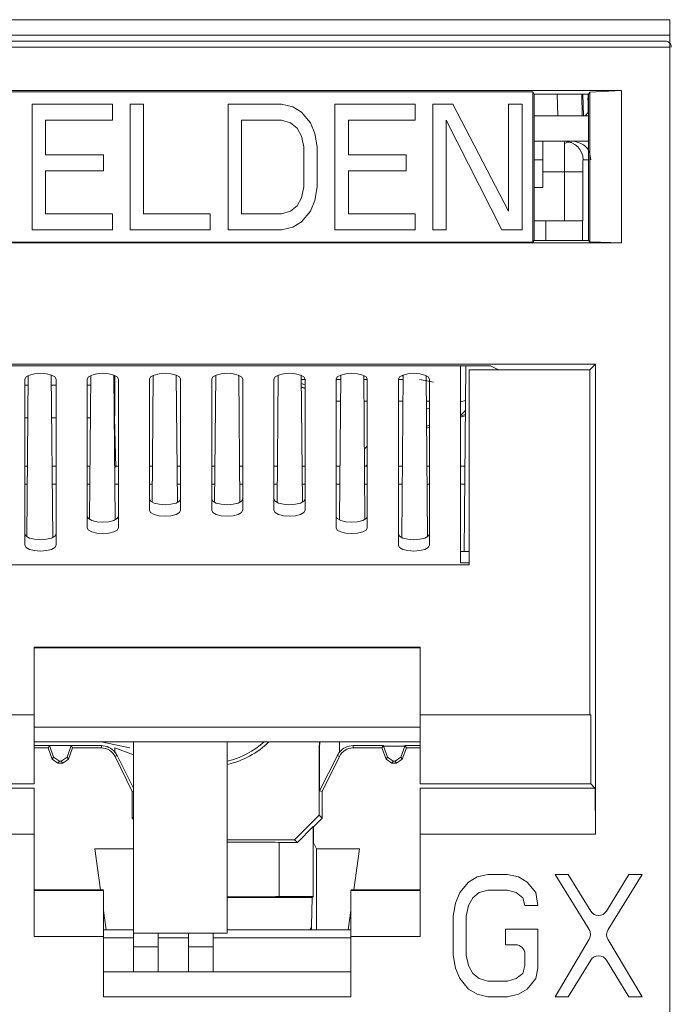
# Model space of a CAD drawing. Units: inches. Extents: x 0.3 to 10.6, y 0.2 to 8.2.
# Drawn here: x 4.2 to 4.3, y 3 to 3.2 of the extents above; entities that cross this region are included whole.
import ezdxf

# ---------------------------------------------------------------- set-up
doc = ezdxf.new("R2010")
doc.units = ezdxf.units.IN
doc.header["$MEASUREMENT"] = 0

msp = doc.modelspace()

# ---------------------------------------------------------------- linework, layer by layer
at = {"color": 7, "linetype": 'Continuous', "lineweight": 15}
for p, q in [((4.111699474176707, 3.151439731318547), (4.257860891499543, 3.151439731318547)), ((4.257860891499543, 3.151439731318547), (4.257860891499543, 2.989530282499649)), ((4.257860891499543, 3.148949837695556), (4.111699474176707, 3.148949837695554)), ((4.116374671027059, 3.147994849428788), (4.257122702523128, 3.147994849428791)), ((4.115390419058556, 3.147010597460284), (4.257860891499543, 3.147010597460287)), ((4.250101706538547, 3.140072203647672), (4.123395667011639, 3.14007220364767)), ((4.137653459107977, 3.139860471335794), (4.235843914442213, 3.139860471335792)), ((4.236081073211395, 3.139454651071348), (4.235843914442212, 3.139860471335787)), ((4.235843914442215, 3.11571999380921), (4.235843914442214, 3.139860471335787)), ((4.24500869720438, 3.139778310133399), (4.250101706538547, 3.140072203647672)), ((4.250101706538548, 3.115596258799197), (4.250101706538547, 3.140072203647672)), ((4.236081073211395, 3.139454651071348), (4.24481955291683, 3.139454651071347)), ((4.236081073211395, 3.139454651071349), (4.236081073211399, 3.115955896503896)), ((4.243973752755011, 3.136003084336922), (4.243911891476791, 3.139454651071347)), ((4.244804204162722, 3.136679739478178), (4.244755767900693, 3.139454651071347)), ((4.24481955291683, 3.139454651071347), (4.24500869720438, 3.139778310133394)), ((4.244819552916835, 3.115957152578393), (4.24481955291683, 3.139454651071347)), ((4.245008697204381, 3.139778310133394), (4.245008697204383, 3.115768008290844)), ((4.155407381772593, 3.13789196739879), (4.168287093676105, 3.137891967398789)), ((4.155407381772593, 3.11768849774622), (4.155407381772593, 3.13789196739879)), ((4.168287093676105, 3.137891967398789), (4.168287093676105, 3.135312801367618)), ((4.171149251194493, 3.137891967398789), (4.173295869845083, 3.137891967398789)), ((4.171149251194493, 3.117688497746219), (4.171149251194493, 3.137891967398789)), ((4.173295869845083, 3.137891967398789), (4.173295869845083, 3.120267664078433)), ((4.186891120616398, 3.137891967398788), (4.195477595218741, 3.137891967398788)), ((4.186891120616399, 3.117688497746218), (4.186891120616398, 3.137891967398788)), ((4.195477595218741, 3.137891967398788), (4.197266445459015, 3.13746210639359)), ((4.197266445459015, 3.13746210639359), (4.198697523194616, 3.136602384383198)), ((4.204064069821082, 3.137891967398788), (4.216943785818946, 3.137891967398788)), ((4.204064069821083, 3.117688497746217), (4.204064069821082, 3.137891967398788)), ((4.216943785818946, 3.137891967398788), (4.216943785818946, 3.135312801367616)), ((4.219805941290159, 3.137891967398788), (4.223025869266036, 3.137891967398788)), ((4.219805941290158, 3.117688497746216), (4.219805941290159, 3.137891967398788)), ((4.223025869266036, 3.137891967398788), (4.231970116373041, 3.12069752508363)), ((4.23197011637304, 3.137891967398789), (4.234116735023621, 3.137891967398789)), ((4.231970116373041, 3.12069752508363), (4.23197011637304, 3.137891967398789)), ((4.234116735023621, 3.137891967398789), (4.234116735023623, 3.117688497746219)), ((4.244759546484499, 3.136506909458528), (4.244734521412755, 3.137873879813734)), ((4.244804204162724, 3.136679739478178), (4.24481955291683, 3.136664390724072)), ((4.157554000423173, 3.135312801367619), (4.157554000423173, 3.129724607095877)), ((4.168287093676105, 3.135312801367618), (4.157554000423173, 3.135312801367619)), ((4.189037739266985, 3.135312801367617), (4.189037739266985, 3.120267664078433)), ((4.195477595218741, 3.135312801367618), (4.189037739266985, 3.135312801367617)), ((4.196908677048699, 3.134882940362421), (4.195477595218741, 3.135312801367618)), ((4.198697523194616, 3.136602384383198), (4.200128605024577, 3.134882940362421)), ((4.206210688471664, 3.135312801367617), (4.206210688471664, 3.129724607095874)), ((4.216943785818946, 3.135312801367616), (4.206210688471664, 3.135312801367617)), ((4.221952559940749, 3.135312801367617), (4.221952559940749, 3.117688497746219)), ((4.230896807047749, 3.11768849774622), (4.221952559940749, 3.135312801367617)), ((4.244819552916831, 3.136003084336922), (4.236081073211396, 3.136003084336921)), ((4.244759546484139, 3.136506909458195), (4.244264397670027, 3.136003084336922)), ((4.197981986373986, 3.134023218352036), (4.196908677048699, 3.134882940362421)), ((4.198697523194616, 3.132733634132233), (4.197981986373986, 3.134023218352036)), ((4.200128605024577, 3.134882940362421), (4.200844141845207, 3.133163496341652)), ((4.199055295699281, 3.131014190111456), (4.198697523194616, 3.132733634132233)), ((4.200844141845207, 3.133163496341652), (4.201201914349872, 3.131014190111456)), ((4.199055295699281, 3.124566274431436), (4.199055295699281, 3.131014190111456)), ((4.201201914349872, 3.131014190111456), (4.201201914349872, 3.124566274431436)), ((4.236081073211396, 3.131902034468152), (4.237437663153051, 3.131902034468152)), ((4.237437663153049, 3.131902034468132), (4.240976105408061, 3.131902034468132)), ((4.237437663153049, 3.131902034468132), (4.237437663153051, 3.126980774625613)), ((4.240976105408061, 3.131902034468132), (4.242349733073532, 3.131902034468137)), ((4.242349733073532, 3.131902034468137), (4.244819552916831, 3.131902034468137)), ((4.157554000423173, 3.129724607095877), (4.166856013893319, 3.129724607095876)), ((4.166856013893319, 3.129724607095876), (4.166856013893318, 3.127145441064715)), ((4.206210688471664, 3.129724607095874), (4.215512703988987, 3.129724607095874)), ((4.215512703988987, 3.129724607095874), (4.215512703988987, 3.127145441064712)), ((4.236081073211397, 3.128949278562621), (4.237437663153049, 3.128949278562621)), ((4.166856013893318, 3.127145441064715), (4.157554000423173, 3.127145441064715)), ((4.157554000423173, 3.127145441064715), (4.157554000423176, 3.120267664078435)), ((4.215512703988987, 3.127145441064712), (4.206210688471664, 3.127145441064712)), ((4.206210688471664, 3.127145441064712), (4.206210688471664, 3.120267664078431)), ((4.237437663153051, 3.126980774622207), (4.237437663153051, 3.124455258424923)), ((4.240938465365539, 3.126980774622207), (4.237437663153048, 3.126980774622207)), ((4.240938465365542, 3.126980774622207), (4.243890681627392, 3.12698077462425)), ((4.240938465365542, 3.119106758877581), (4.240938465365538, 3.126980774622207)), ((4.243890681628584, 3.119106758877581), (4.243890681628582, 3.126980774625613)), ((4.198697523194616, 3.122846830410657), (4.199055295699281, 3.124566274431436)), ((4.201201914349872, 3.124566274431436), (4.200844141845203, 3.12241696940546)), ((4.236081073211397, 3.124455258424922), (4.237437663153051, 3.124455258424922)), ((4.197981986373986, 3.121557247395076), (4.198697523194616, 3.122846830410657)), ((4.200844141845203, 3.12241696940546), (4.200128605024577, 3.120697525083629)), ((4.196908677048697, 3.120697525083631), (4.197981986373986, 3.121557247395076)), ((4.157554000423176, 3.120267664078435), (4.168287093676105, 3.120267664078433)), ((4.168287093676105, 3.120267664078433), (4.168287093676105, 3.117688497746219)), ((4.173295869845083, 3.120267664078433), (4.184028965145186, 3.120267664078433)), ((4.184028965145186, 3.120267664078433), (4.184028965145186, 3.117688497746218)), ((4.189037739266985, 3.120267664078433), (4.19547759521874, 3.120267664078433)), ((4.19547759521874, 3.120267664078433), (4.196908677048697, 3.120697525083631)), ((4.200128605024577, 3.120697525083629), (4.198697523194616, 3.118978080912321)), ((4.206210688471664, 3.120267664078431), (4.216943785818949, 3.120267664078431)), ((4.216943785818949, 3.120267664078431), (4.216943785818949, 3.117688497746216)), ((4.168287093676105, 3.117688497746219), (4.155407381772593, 3.11768849774622)), ((4.184028965145186, 3.117688497746218), (4.171149251194493, 3.117688497746219)), ((4.195477595218741, 3.117688497746218), (4.186891120616399, 3.117688497746218)), ((4.197266445459015, 3.118118358789043), (4.195477595218741, 3.117688497746218)), ((4.198697523194616, 3.118978080912321), (4.197266445459015, 3.118118358789043)), ((4.216943785818949, 3.117688497746216), (4.204064069821083, 3.117688497746217)), ((4.221952559940749, 3.117688497746219), (4.219805941290158, 3.117688497746216)), ((4.234116735023623, 3.117688497746219), (4.230896807047749, 3.11768849774622)), ((4.236081073211398, 3.11910675887758), (4.237929789137299, 3.11910675887758)), ((4.243835296021318, 3.115957149518664), (4.243835298210056, 3.119106758877582)), ((4.243835355139814, 3.119106758877581), (4.243890681628585, 3.119106758877582)), ((4.123395667011645, 3.115596258799199), (4.250101706538548, 3.115596258799197)), ((4.137653459107974, 3.115719993809209), (4.235843914442214, 3.115719993809208)), ((4.235843914442208, 3.11571999380921), (4.236081073211395, 3.115954640429397)), ((4.244819555976568, 3.115957149518664), (4.236081073211399, 3.115957149518663)), ((4.245008697204383, 3.115768008290848), (4.244819552916833, 3.115957152578398)), ((4.245008697204383, 3.115768008290844), (4.250101706538548, 3.115596258799197)), ((4.245907988301402, 3.0960939572786), (4.127589385248796, 3.096093957278606)), ((4.144426000500083, 3.095828343664734), (4.229071373050108, 3.09582834366473)), ((4.224248686775097, 3.095828343664731), (4.224248686775097, 3.064196688938006)), ((4.225069073501138, 3.09582834366473), (4.22480895620658, 3.066021854006057)), ((4.229071373050108, 3.09582834366473), (4.230323404697343, 3.095202375517361)), ((4.245016406540161, 3.095202375517363), (4.245907988301402, 3.0960939572786)), ((4.245907988301399, 3.020583508589056), (4.245907988301402, 3.0960939572786)), ((4.154779919609439, 3.094274138783405), (4.154553970496947, 3.068382934985088)), ((4.158708343660614, 3.068249888417212), (4.158480375781133, 3.094372419999823)), ((4.164819450591674, 3.094292576497742), (4.164617500354317, 3.071151371405642)), ((4.168723133531119, 3.07106650129869), (4.168519872642969, 3.094357892095832)), ((4.168711119746036, 3.092736880858407), (4.168711119746033, 3.094277157979128)), ((4.17485897359, 3.094310099346656), (4.174681067292254, 3.073924056838477)), ((4.178737922167267, 3.073883255623606), (4.178559375332733, 3.094342696377717)), ((4.184898489275091, 3.094326784181649), (4.184720254322233, 3.073903081527697)), ((4.188777119227961, 3.073903081527697), (4.188598884275103, 3.09432678418165)), ((4.194937998217463, 3.094342696377717), (4.194759451382929, 3.073883255623606)), ((4.19881630625794, 3.073924056838477), (4.198638399960195, 3.094310099346657)), ((4.20497750090722, 3.094357892095829), (4.204774240019071, 3.071066501298693)), ((4.208879873195879, 3.071151371405641), (4.208677922958522, 3.094292576497743)), ((4.215016997769061, 3.094372419999823), (4.21478902988958, 3.068249888417211)), ((4.218943403053249, 3.06838293498509), (4.218717453940757, 3.094274138783404)), ((4.225626639531005, 3.063888401570325), (4.225626639531003, 3.095202375517365)), ((4.225626639531003, 3.095202375517366), (4.230323404697344, 3.095202375517367)), ((4.230323404697343, 3.095202375517361), (4.245016406540161, 3.095202375517363)), ((4.245016406540162, 3.039776007273544), (4.245016406540161, 3.095202375517363)), ((4.154248686775098, 3.093696958169505), (4.154248686775096, 3.067006238388625)), ((4.159248686775099, 3.067006238388625), (4.159248686775096, 3.093696958169505)), ((4.164248686775098, 3.093696958169505), (4.164248686775098, 3.069815787839244)), ((4.169248686775097, 3.069815787839244), (4.169248686775097, 3.093696958169505)), ((4.174248686775097, 3.093696958169505), (4.174248686775098, 3.072625337289864)), ((4.179248686775098, 3.072625337289864), (4.179248686775098, 3.093696958169505)), ((4.184248686775097, 3.093696958169505), (4.184248686775098, 3.072625337289864)), ((4.189248686775097, 3.072625337289864), (4.189248686775096, 3.093696958169505)), ((4.194248686775096, 3.093696958169505), (4.194248686775099, 3.072625337289864)), ((4.199248686775097, 3.072625337289864), (4.199248686775098, 3.093696958169505)), ((4.204248686775098, 3.093696958169505), (4.204248686775097, 3.069815787839244)), ((4.209248686775098, 3.069815787839244), (4.209248686775097, 3.093696958169505)), ((4.214248686775096, 3.093696958169505), (4.214248686775096, 3.067006238388626)), ((4.219248686775098, 3.067006238388626), (4.219248686775097, 3.093696958169505)), ((4.224248686775097, 3.087761507834182), (4.225000764377331, 3.088000893376107)), ((4.224248686775097, 3.087581212955975), (4.224999186585047, 3.087820096288208)), ((4.168852883086923, 3.079550151523739), (4.168650208246865, 3.087454830535735)), ((4.21879102226471, 3.085844043849243), (4.219248686775097, 3.085989718001104)), ((4.154248686775097, 3.079736680137442), (4.154653053129819, 3.079736680137442)), ((4.158608099947934, 3.079736680137442), (4.159248686775098, 3.079736680137442)), ((4.164248686775098, 3.079736680137442), (4.16469242320856, 3.079736680137442)), ((4.168647470026674, 3.079736680137442), (4.169248686775097, 3.079736680137442)), ((4.174248686775098, 3.079736680137442), (4.174731793287301, 3.079736680137442)), ((4.178686840105409, 3.079736680137442), (4.179248686775098, 3.079736680137442)), ((4.184248686775097, 3.079736680137442), (4.184771163366042, 3.079736680137442)), ((4.188726210184148, 3.079736680137442), (4.189248686775097, 3.079736680137442)), ((4.194248686775098, 3.079736680137442), (4.194810533444782, 3.079736680137442)), ((4.19876558026289, 3.079736680137442), (4.199248686775097, 3.079736680137442)), ((4.204248686775098, 3.079736680137442), (4.204849903523518, 3.079736680137442)), ((4.208804950341634, 3.079736680137442), (4.209248686775097, 3.079736680137442)), ((4.214248686775096, 3.079736680137442), (4.214889273602259, 3.079736680137442)), ((4.218844320420371, 3.079736680137442), (4.219248686775097, 3.079736680137442)), ((4.224248686775097, 3.079736680137442), (4.224928643680999, 3.079736680137442)), ((4.224248686775097, 3.066021854006057), (4.225626639531004, 3.066021854006057)), ((4.147870734019187, 3.063888401570329), (4.225626639531005, 3.063888401570325)), ((4.225626639531005, 3.064196688938006), (4.224248686775097, 3.064196688938006)), ((4.217752623722521, 3.050629374757146), (4.155744749706767, 3.050629374757149)), ((4.155744749706767, 3.050629374757149), (4.155744749706766, 3.039776007273546)), ((4.217752623722518, 3.050504396672876), (4.155744749706766, 3.050504396672877)), ((4.217752623722521, 3.050629374757146), (4.217752623722521, 3.039776007273545)), ((4.128343539299973, 3.039776007273546), (4.155744749726924, 3.039776007273547)), ((4.155744749706766, 3.039776007273547), (4.155744749706768, 3.028655412718452)), ((4.217752623749392, 3.039776007273544), (4.245153834250217, 3.039776007273544)), ((4.217752623749393, 3.028655412718447), (4.217752623749392, 3.039776007273544)), ((4.245153834250217, 3.039776007273544), (4.245153834250218, 3.028655412718446)), ((4.217752623722522, 3.037791145138677), (4.155744749706766, 3.037791145138678)), ((4.217752623749393, 3.035417003421014), (4.155744749706766, 3.03541700342109)), ((4.17168963165699, 3.035417003421071), (4.171689631656992, 3.004687467539019)), ((4.186748686775102, 3.004687467539019), (4.186748686775101, 3.035417003421052)), ((4.201506404952398, 3.034474647574014), (4.201557734714782, 3.035417003421033)), ((4.201594019431783, 3.034472263177711), (4.201646439585756, 3.035417003421033)), ((4.204786253804158, 3.035417003421029), (4.204786253804158, 3.033761130763643)), ((4.158205906620659, 3.034813256495137), (4.155744749706766, 3.034813256495137)), ((4.155744749706767, 3.034461089586252), (4.157959316696354, 3.034461089586252)), ((4.158205906620659, 3.034813256495137), (4.157959316696354, 3.034461089586252)), ((4.158619208056539, 3.032648052974853), (4.157959316696354, 3.034461089586252)), ((4.158205906620659, 3.034813256495137), (4.161649734646065, 3.034813256495137)), ((4.158854621671408, 3.032984258459693), (4.158205906620659, 3.034813256495137)), ((4.161649734646065, 3.034813256495137), (4.161001019595317, 3.032984258459693)), ((4.16189632457037, 3.034461089586252), (4.161236433210186, 3.032648052974853)), ((4.166517523773657, 3.034813256495137), (4.161649734646065, 3.034813256495137)), ((4.161649734646065, 3.034813256495137), (4.16189632457037, 3.034461089586252)), ((4.16189632457037, 3.034461089586252), (4.166517523773658, 3.034461089586253)), ((4.166517523773658, 3.034461089586253), (4.166517523773657, 3.034813256495137)), ((4.168711119746035, 3.034461089586258), (4.171689631656985, 3.03336000163466)), ((4.168711119746035, 3.033761130763644), (4.168711119746035, 3.034461089586258)), ((4.201506404952398, 3.034474647574014), (4.201506404952399, 3.023640529186466)), ((4.201594019431783, 3.034472263177711), (4.201506404952398, 3.034474647574014)), ((4.201594019431784, 3.027568600094813), (4.201594019431783, 3.034472263177711)), ((4.206979849776537, 3.034813256495137), (4.206979849776537, 3.034461089586252)), ((4.206979849776537, 3.034813256495137), (4.211847638904128, 3.034813256495137)), ((4.206979849776537, 3.034461089586252), (4.211601048979824, 3.034461089586252)), ((4.211847638904128, 3.034813256495137), (4.211601048979824, 3.034461089586252)), ((4.212260940340008, 3.032648052974852), (4.211601048979824, 3.034461089586252)), ((4.211847638904128, 3.034813256495137), (4.211875860545568, 3.034735718172545)), ((4.211875860545568, 3.034735718172545), (4.215263245288097, 3.034735718172544)), ((4.212497018644872, 3.032985207735382), (4.211875860545568, 3.034735718172545)), ((4.215263245288097, 3.034735718172544), (4.214642087188794, 3.03298520773538)), ((4.215538056853841, 3.034461089586252), (4.214878165493657, 3.032648052974852)), ((4.215263245288097, 3.034735718172544), (4.215291466929536, 3.034813256495136)), ((4.215291466929536, 3.034813256495136), (4.217752623749393, 3.034813256495137)), ((4.215291466929536, 3.034813256495136), (4.215538056853841, 3.034461089586252)), ((4.215538056853841, 3.034461089586252), (4.217752623749393, 3.034461089586252)), ((4.158619208056539, 3.032648052974853), (4.158854621671408, 3.032984258459693)), ((4.159544067151194, 3.032000459664993), (4.158619208056539, 3.032648052974853)), ((4.158854621671408, 3.032984258459693), (4.159775488732381, 3.032330963934887)), ((4.159775488732381, 3.032330963934887), (4.159544067151194, 3.032000459664993)), ((4.160080152534344, 3.032330963934887), (4.159775488732381, 3.032330963934887)), ((4.160080152534344, 3.032330963934887), (4.161001019595317, 3.032984258459693)), ((4.160311574115529, 3.032000459664993), (4.160080152534344, 3.032330963934887)), ((4.161236433210186, 3.032648052974853), (4.160311574115529, 3.032000459664993)), ((4.161001019595317, 3.032984258459693), (4.161236433210186, 3.032648052974853)), ((4.169045926771759, 3.033246855509137), (4.168724559961535, 3.033088435250566)), ((4.171492781263282, 3.027472900609875), (4.168724559961535, 3.033088435250566)), ((4.171689631656985, 3.027993307559441), (4.169045926771759, 3.033246855509137)), ((4.204451446778434, 3.033246855509137), (4.201594019431784, 3.027568600094813)), ((4.204772813588661, 3.033088435250565), (4.20200459228691, 3.027472900609875)), ((4.204772813588661, 3.033088435250565), (4.204451446778434, 3.033246855509137)), ((4.212260940340008, 3.032648052974852), (4.212497018644872, 3.032985207735382)), ((4.213185799434665, 3.032000459664992), (4.212260940340008, 3.032648052974852)), ((4.212497018644872, 3.032985207735382), (4.213417955376438, 3.032332012710495)), ((4.213417955376438, 3.032332012710495), (4.213185799434665, 3.032000459664992)), ((4.213721150457227, 3.032332012710495), (4.213417955376438, 3.032332012710495)), ((4.213721150457227, 3.032332012710495), (4.214642087188794, 3.03298520773538)), ((4.213953306399, 3.032000459664992), (4.213721150457227, 3.032332012710495)), ((4.214878165493657, 3.032648052974852), (4.213953306399, 3.032000459664992)), ((4.214642087188794, 3.03298520773538), (4.214878165493657, 3.032648052974852)), ((4.159544067151194, 3.032000459664993), (4.160311574115529, 3.032000459664993)), ((4.213185799434665, 3.032000459664992), (4.213953306399, 3.032000459664992)), ((4.15574474974035, 3.027965117273093), (4.127653243854617, 3.027965117273094)), ((4.128343539299976, 3.02865541271845), (4.155744749733638, 3.028655412718452)), ((4.171689631656985, 3.027518784016563), (4.171492781263282, 3.027472900609875)), ((4.20200459228691, 3.027472900609875), (4.201594019431784, 3.027568600094813)), ((4.217752623756104, 3.028655412718452), (4.245153834250216, 3.028655412718451)), ((4.245844129695574, 3.027965117273093), (4.217752623756104, 3.027965117273091)), ((4.245844129695573, 3.027965117273091), (4.245153834250216, 3.028655412718446)), ((4.171492781263282, 3.023142641710298), (4.171492781263282, 3.027472900609875)), ((4.20200459228691, 3.027472900609875), (4.202004592286912, 3.023142341851947)), ((4.171492781263282, 3.023142641710298), (4.171689631656985, 3.023339492104002)), ((4.171689631656985, 3.022945776324249), (4.171492781263282, 3.023142641710298)), ((4.197568947316542, 3.019703371408962), (4.201506404952399, 3.023640529186466)), ((4.202004592286912, 3.023142341851947), (4.200625728814106, 3.021763583386933)), ((4.201506404952399, 3.023640529186466), (4.202004592286912, 3.023142341851947)), ((4.200582781630097, 3.021806530570949), (4.198024187467046, 3.019248131258458)), ((4.200625728814106, 3.021763583386933), (4.200582781630097, 3.021806530570949)), ((4.200582781630097, 3.010599244764455), (4.200582781630097, 3.021806530570949)), ((4.200625728814106, 3.021763583386933), (4.200625728814106, 3.019205184074444)), ((4.127589385248791, 3.020583508589056), (4.15574474974035, 3.020583508589058)), ((4.15574474970677, 3.020583508589056), (4.155744749706771, 3.004145932105944)), ((4.186748686775102, 3.019703371408961), (4.197568947316542, 3.019703371408962)), ((4.198024187467046, 3.019248131258458), (4.197568947316542, 3.019703371408962)), ((4.217752623756104, 3.020583508589055), (4.245907988301399, 3.020583508589056)), ((4.217752623756105, 3.020583508589056), (4.217752623756106, 3.004145932105945)), ((4.166404456474281, 3.011639767116459), (4.165476419418902, 3.018243093881548)), ((4.165476419418902, 3.018243093881548), (4.171689631656985, 3.01824309388155)), ((4.195114828507382, 3.019261015413663), (4.195114828507386, 3.010586360609253)), ((4.198024187467046, 3.019248131258458), (4.195114828507384, 3.019248131258459)), ((4.201106737275014, 3.01824309388155), (4.200625728814106, 3.019205184074444)), ((4.201106737275014, 3.01824309388155), (4.201106737275014, 3.005228806121697)), ((4.201106737275014, 3.01824309388155), (4.208020954131293, 3.01824309388155)), ((4.208020954131293, 3.01824309388155), (4.207092917075913, 3.011639767116457)), ((4.226904624574996, 3.013717751146806), (4.22551026745217, 3.012880089991314)), ((4.228647570854441, 3.014136581710622), (4.226904624574996, 3.013717751146806)), ((4.231784873505114, 3.014136581710622), (4.228647570854441, 3.014136581710622)), ((4.233527820030914, 3.013717751136243), (4.231784873505114, 3.014136581710622)), ((4.234922176653135, 3.012880089987077), (4.233527820030914, 3.013717751136243)), ((4.24154537185901, 3.014136581710621), (4.239453837423261, 3.014136581710621)), ((4.239453837423261, 3.014136581710621), (4.244913945151209, 3.005260842024872)), ((4.245167064997454, 3.008231015226225), (4.24154537185901, 3.014136581710621)), ((4.251305871211404, 3.01413658171062), (4.247684179693673, 3.008231015455449)), ((4.247937299778358, 3.005260841930312), (4.253397406644472, 3.01413658171062)), ((4.253397406644472, 3.01413658171062), (4.251305871211404, 3.01413658171062)), ((4.22551026745217, 3.012880089991314), (4.22411591058057, 3.01120476768848)), ((4.236316534273472, 3.011204767687383), (4.234922176653135, 3.012880089987077)), ((4.155744749713488, 3.011639767116459), (4.166866797011315, 3.011639767116459)), ((4.166866797011314, 3.011527540789983), (4.15574474974035, 3.011527540789984)), ((4.186748686775102, 3.010401683793295), (4.20038522065894, 3.010401683793295)), ((4.195114828507385, 3.010599244764456), (4.200582781630097, 3.010599244764455)), ((4.20038522065894, 3.010401683793295), (4.200307694784362, 3.005882196123331)), ((4.200582781630097, 3.010599244764455), (4.20038522065894, 3.010401683793295)), ((4.206630576538878, 3.011639767116457), (4.217752623742668, 3.011639767116456)), ((4.217752623756102, 3.011527540789981), (4.206630576538878, 3.011527540789981)), ((4.22411591058057, 3.01120476768848), (4.223418732113553, 3.009529445387874)), ((4.225510267453767, 3.009110613639304), (4.226207446014592, 3.010367106537558)), ((4.226207446014592, 3.010367106537558), (4.227253213731116, 3.011204767687464)), ((4.227253213731116, 3.011204767687464), (4.228647570852847, 3.011623598262463)), ((4.228647570852847, 3.011623598262463), (4.231784873503535, 3.011623598262462)), ((4.231784873503535, 3.011623598262462), (4.233179231123787, 3.011204767687522)), ((4.233179231123787, 3.011204767687522), (4.234224998840515, 3.010367106537438)), ((4.234224998840515, 3.010367106537438), (4.234573587746863, 3.009110613639322)), ((4.236665123179931, 3.009110613639321), (4.236316534273472, 3.011204767687383)), ((4.223418732113553, 3.009529445387874), (4.223070142864196, 3.007435291339323)), ((4.225161678298043, 3.00743529133947), (4.225510267453767, 3.009110613639304)), ((4.234573587746863, 3.009110613639322), (4.236665123179931, 3.009110613639321)), ((4.167305458283729, 3.005228806121697), (4.16686679701132, 3.008350043257793)), ((4.206630576538879, 3.00835004325779), (4.206191915266466, 3.005228806121697)), ((4.223070142864196, 3.007435291339323), (4.223070142864195, 3.001152832128159)), ((4.225161678298043, 3.001152832128292), (4.225161678298043, 3.00743529133947)), ((4.155744749740349, 3.004145932105946), (4.166866797011314, 3.004145932105944)), ((4.171689631656986, 3.005228806121697), (4.166866797011316, 3.005228806121697)), ((4.166866797011314, 3.004145932105944), (4.166866797011314, 2.994446128956338)), ((4.171689631656985, 3.003949278562641), (4.166866797011315, 3.003949278562641)), ((4.171689631656992, 3.004687467539019), (4.186748686775102, 3.004687467539019)), ((4.171689631656985, 3.004687467539019), (4.171689631656985, 3.002472900609884)), ((4.175626639531002, 3.002472900609884), (4.175626639531001, 3.004687467539019)), ((4.180547899373521, 3.003949278562641), (4.175626639531001, 3.003949278562641)), ((4.180547899373521, 3.004687467539019), (4.180547899373521, 3.002472900609885)), ((4.184484907247536, 3.002472900609886), (4.184484907247537, 3.004687467539019)), ((4.206630576538878, 3.003949278562641), (4.184484907247537, 3.003949278562641)), ((4.206630576538879, 3.005228806121697), (4.186748686775102, 3.005228806121697)), ((4.206630576538878, 2.994446128956337), (4.206630576538878, 3.004145932105943)), ((4.206630576538878, 3.004145932105943), (4.217752623756104, 3.004145932105943)), ((4.23666512317954, 3.005341138464683), (4.231436284597255, 3.005341138464685)), ((4.231436284597255, 3.005341138464685), (4.231436284597255, 3.002828155014823)), ((4.236665123179539, 2.999058679253507), (4.23666512317954, 3.005341138464683)), ((4.171689631656985, 3.002472900609884), (4.175626639531002, 3.002472900609884)), ((4.171689631656985, 3.002472900609884), (4.171689631656984, 2.998482638125189)), ((4.175626639531003, 2.998482638125189), (4.175626639531002, 3.002472900609884)), ((4.180547899373521, 3.002472900609885), (4.184484907247536, 3.002472900609886)), ((4.180547899373521, 3.002472900609885), (4.180547899373521, 2.998482638125189)), ((4.184484907247537, 2.998482638125188), (4.184484907247536, 3.002472900609886)), ((4.231436284597255, 3.002828155014823), (4.233097209794105, 3.002828155014821)), ((4.244928271273271, 3.003737484220296), (4.239453837422981, 2.994451542340716)), ((4.253397406644479, 2.994451542340716), (4.247922973659318, 3.003737484313828)), ((4.223070142864195, 3.001152832128159), (4.223418732111748, 2.999058679252049)), ((4.225510267453776, 2.999477509828429), (4.225161678298043, 3.001152832128292)), ((4.23457358774686, 3.001351777062065), (4.23457358774686, 2.999477509828424)), ((4.223418732111748, 2.999058679252049), (4.224115910576803, 2.997383356654613)), ((4.226207446014578, 2.998221018103541), (4.225510267453776, 2.999477509828429)), ((4.23457358774686, 2.999477509828424), (4.234224998840456, 2.998221018103534)), ((4.236316534272748, 2.997383356661385), (4.236665123179539, 2.999058679253507)), ((4.24154537185874, 2.994451542340716), (4.245167064997301, 3.000357108827971)), ((4.247684179693858, 3.0003571085987), (4.25130587121141, 2.994451542340716)), ((4.166866797011314, 2.998482638125188), (4.206630576538878, 2.998482638125187)), ((4.22725321373113, 2.997383356660269), (4.226207446014578, 2.998221018103541)), ((4.234224998840456, 2.998221018103534), (4.233179231123922, 2.997383356660272)), ((4.224115910576803, 2.997383356654613), (4.22551026745987, 2.995708034216625)), ((4.228647570852845, 2.996964526085276), (4.22725321373113, 2.997383356660269)), ((4.231784873503526, 2.996964526085274), (4.228647570852845, 2.996964526085276)), ((4.233179231123922, 2.997383356660272), (4.231784873503526, 2.996964526085274)), ((4.234922176651662, 2.995708034217718), (4.236316534272748, 2.997383356661385)), ((4.166866797011314, 2.994446128956338), (4.206630576538878, 2.994446128956337)), ((4.22551026745987, 2.995708034216625), (4.226904624577301, 2.994870372955128)), ((4.226904624577301, 2.994870372955128), (4.228647570855006, 2.994451542340718)), ((4.228647570855006, 2.994451542340718), (4.231784873505691, 2.994451542340717)), ((4.231784873505691, 2.994451542340717), (4.233527820029924, 2.994870372963359)), ((4.233527820029924, 2.994870372963359), (4.234922176651662, 2.995708034217718)), ((4.239453837422981, 2.994451542340716), (4.24154537185874, 2.994451542340716)), ((4.25130587121141, 2.994451542340716), (4.253397406644479, 2.994451542340716))]:
    msp.add_line(p, q, dxfattribs=at)
at = {"color": 8, "linetype": 'Continuous', "lineweight": 15}
for p, q in [((4.239786960826327, 3.139454651071348), (4.239848822104546, 3.136003084336922)), ((4.243771478344906, 3.136003084336922), (4.243709617066694, 3.139454651071347)), ((4.24392832167114, 3.12894927856262), (4.244819552916832, 3.128949278562623)), ((4.237929789137299, 3.11910675887758), (4.237929789137301, 3.115957149518664)), ((4.21501540612053, 3.09419003514335), (4.21472988692315, 3.094249353305911)), ((4.154248686775098, 3.092736880858407), (4.154766504162764, 3.092736880858407)), ((4.158494648914989, 3.092736880858407), (4.159248686775096, 3.092736880858407)), ((4.164248686775098, 3.092736880858407), (4.164805874241503, 3.092736880858407)), ((4.168534018993729, 3.092736880858407), (4.168711119746036, 3.092736880858407)), ((4.198644225711533, 3.093642534365127), (4.199248686775098, 3.093642534365127)), ((4.199248686775098, 3.092225057458381), (4.198654362748383, 3.092480944996116)), ((4.204248686775098, 3.093642534365126), (4.204971258074883, 3.093642534365125)), ((4.208683595790272, 3.093642534365125), (4.209248686775097, 3.093642534365125)), ((4.214248686775095, 3.093642534365125), (4.215010628153623, 3.093642534365125)), ((4.204940921984689, 3.090166362739697), (4.204248686775098, 3.090166362739698)), ((4.209248686775097, 3.090166362739697), (4.208713931880465, 3.090166362739697)), ((4.21498029206343, 3.090166362739696), (4.214248686775096, 3.090166362739696)), ((4.219248686775097, 3.090166362739696), (4.218753301959204, 3.090166362739696)), ((4.224248686775097, 3.090042515080562), (4.225020466491538, 3.090258532047844)), ((4.218764565980363, 3.088875633760018), (4.219248686775097, 3.089025964633179)), ((4.154720408407779, 3.087454830517856), (4.154248686775098, 3.087454830517856)), ((4.159248686775097, 3.087454830517856), (4.158540744669975, 3.087454830517856)), ((4.164759778486516, 3.087454830517856), (4.164248686775098, 3.087454830517856)), ((4.168650208246864, 3.087454830517856), (4.168580114748715, 3.087454830517856)), ((4.219248686775097, 3.086292934550727), (4.218788352314038, 3.086149989892639)), ((4.208781025063084, 3.082478245510441), (4.209248686775097, 3.082916354903514)), ((4.209248686775097, 3.079951817071807), (4.209019037950777, 3.079736680137442)), ((4.154248686775097, 3.076835456928102), (4.154627734538439, 3.076835456928102)), ((4.158633418539311, 3.076835456928102), (4.159248686775098, 3.076835456928102)), ((4.164248686775098, 3.076835456928102), (4.16466710461718, 3.076835456928102)), ((4.168672788618051, 3.076835456928102), (4.169248686775097, 3.076835456928102)), ((4.174248686775098, 3.076835456928102), (4.174706474695919, 3.076835456928102)), ((4.178712158696789, 3.076835456928102), (4.179248686775098, 3.076835456928102)), ((4.184248686775097, 3.076835456928102), (4.184745844774661, 3.076835456928102)), ((4.188751528775528, 3.076835456928102), (4.189248686775097, 3.076835456928102)), ((4.194248686775098, 3.076835456928102), (4.194785214853402, 3.076835456928102)), ((4.198790898854275, 3.076835456928102), (4.199248686775097, 3.076835456928102)), ((4.204248686775098, 3.076835456928102), (4.204824584932141, 3.076835456928102)), ((4.208830268933007, 3.076835456928102), (4.209248686775098, 3.076835456928102)), ((4.214248686775096, 3.076835456928102), (4.21486395501088, 3.076835456928102)), ((4.218869639011752, 3.076835456928102), (4.219248686775098, 3.076835456928102)), ((4.224248686775097, 3.076835456928102), (4.224903325089623, 3.076835456928102)), ((4.1710719506678, 3.034461089586257), (4.16647080088456, 3.035417003420763)), ((4.200307694784362, 3.005882196123331), (4.200307694784362, 3.005228806121697))]:
    msp.add_line(p, q, dxfattribs=at)
at = {"color": 7, "linetype": 'Continuous', "lineweight": 15, "flags": 128}
for points in [[(4.154248686775098, 3.093696958169505), (4.15443898794382, 3.094055347511892), (4.154980919822131, 3.094359175325708), (4.155791978194185, 3.094562186580506), (4.156748686775097, 3.094633474653044), (4.157705395356008, 3.094562186580505), (4.158516453728061, 3.094359175325707), (4.159058385606371, 3.094055347511891), (4.159248686775096, 3.093696958169505)], [(4.164248686775098, 3.093696958169505), (4.16443898794382, 3.094055347511892), (4.164980919822131, 3.094359175325709), (4.165791978194185, 3.094562186580506), (4.166748686775097, 3.094633474653044), (4.16770539535601, 3.094562186580506), (4.168516453728063, 3.094359175325708), (4.169058385606375, 3.094055347511892), (4.169248686775097, 3.093696958169505)], [(4.174248686775097, 3.093696958169505), (4.17443898794382, 3.094055347511892), (4.174980919822133, 3.094359175325709), (4.175791978194186, 3.094562186580507), (4.1767486867751, 3.094633474653044), (4.177705395356012, 3.094562186580506), (4.178516453728065, 3.094359175325708), (4.179058385606377, 3.094055347511891), (4.179248686775098, 3.093696958169505)], [(4.184248686775097, 3.093696958169505), (4.184438987943819, 3.094055347511892), (4.184980919822133, 3.094359175325709), (4.185791978194186, 3.094562186580507), (4.1867486867751, 3.094633474653044), (4.187705395356012, 3.094562186580506), (4.188516453728066, 3.094359175325708), (4.189058385606377, 3.094055347511891), (4.189248686775096, 3.093696958169505)], [(4.194248686775096, 3.093696958169505), (4.19443898794382, 3.094055347511892), (4.194980919822133, 3.094359175325709), (4.195791978194189, 3.094562186580507), (4.196748686775102, 3.094633474653044), (4.197705395356016, 3.094562186580507), (4.198516453728068, 3.094359175325708), (4.199058385606379, 3.094055347511891), (4.199248686775098, 3.093696958169505)], [(4.204248686775098, 3.093696958169505), (4.204438987943819, 3.094055347511892), (4.20498091982213, 3.094359175325709), (4.205791978194184, 3.094562186580507), (4.206748686775097, 3.094633474653044), (4.20770539535601, 3.094562186580506), (4.208516453728064, 3.094359175325708), (4.209058385606377, 3.094055347511891), (4.209248686775097, 3.093696958169505)], [(4.214248686775096, 3.093696958169505), (4.214438987943818, 3.094055347511893), (4.214980919822131, 3.094359175325709), (4.215791978194186, 3.094562186580507), (4.2167486867751, 3.094633474653045), (4.217705395356013, 3.094562186580507), (4.218516453728069, 3.094359175325708), (4.219058385606379, 3.094055347511892), (4.219248686775097, 3.093696958169505)], [(4.199248686775097, 3.092167589324386), (4.198808881339969, 3.092363576666678), (4.198654733237698, 3.092438491125304)], [(4.174248686775099, 3.074450502357912), (4.174438987943823, 3.074092113015525), (4.174980919822136, 3.073788285201709), (4.175791978194191, 3.073585273946913), (4.176748686775102, 3.073513985874376), (4.177705395356014, 3.073585273946915), (4.178516453728065, 3.073788285201714), (4.179058385606375, 3.074092113015531), (4.179248686775098, 3.074450502357912)], [(4.184248686775098, 3.074450502357912), (4.184438987943822, 3.074092113015524), (4.184980919822134, 3.073788285201709), (4.185791978194189, 3.073585273946912), (4.1867486867751, 3.073513985874376), (4.187705395356013, 3.073585273946915), (4.188516453728066, 3.073788285201714), (4.189058385606375, 3.074092113015531), (4.189248686775098, 3.074450502357912)], [(4.194248686775097, 3.074450502357912), (4.19443898794382, 3.074092113015524), (4.194980919822133, 3.073788285201709), (4.195791978194188, 3.073585273946912), (4.1967486867751, 3.073513985874375), (4.197705395356014, 3.073585273946914), (4.198516453728066, 3.073788285201714), (4.199058385606377, 3.074092113015531), (4.199248686775099, 3.074450502357913)], [(4.179248686775098, 3.072625337289864), (4.179058385606375, 3.072266947947477), (4.178516453728061, 3.07196312013366), (4.177705395356004, 3.071760108878862), (4.176748686775091, 3.071688820806325), (4.175791978194177, 3.071760108878864), (4.174980919822125, 3.071963120133662), (4.174438987943814, 3.072266947947479), (4.174248686775098, 3.072625337289864)], [(4.189248686775097, 3.072625337289864), (4.189058385606375, 3.072266947947477), (4.188516453728061, 3.071963120133661), (4.187705395356008, 3.071760108878864), (4.186748686775094, 3.071688820806326), (4.185791978194182, 3.071760108878864), (4.184980919822129, 3.071963120133662), (4.184438987943818, 3.07226694794748), (4.184248686775098, 3.072625337289864)], [(4.199248686775097, 3.072625337289864), (4.199058385606373, 3.072266947947477), (4.198516453728061, 3.071963120133662), (4.197705395356008, 3.071760108878864), (4.196748686775096, 3.071688820806327), (4.195791978194184, 3.071760108878865), (4.194980919822132, 3.071963120133663), (4.194438987943823, 3.07226694794748), (4.194248686775099, 3.072625337289864)], [(4.164248686775097, 3.071640952907295), (4.164438987943818, 3.071282563564907), (4.164980919822129, 3.07097873575109), (4.165791978194184, 3.070775724496293), (4.166748686775097, 3.070704436423755), (4.167705395356011, 3.070775724496294), (4.168516453728066, 3.070978735751093), (4.169058385606379, 3.07128256356491), (4.169248686775096, 3.071640952907293)], [(4.204248686775098, 3.071640952907295), (4.204438987943819, 3.071282563564907), (4.20498091982213, 3.070978735751091), (4.205791978194183, 3.070775724496294), (4.206748686775096, 3.070704436423756), (4.207705395356008, 3.070775724496295), (4.208516453728062, 3.070978735751094), (4.209058385606374, 3.071282563564911), (4.209248686775098, 3.071640952907293)], [(4.154248686775097, 3.068831403456676), (4.154438987943818, 3.068473014114289), (4.154980919822129, 3.068169186300474), (4.155791978194181, 3.067966175045676), (4.156748686775092, 3.067894886973139), (4.157705395356005, 3.067966175045677), (4.158516453728058, 3.068169186300475), (4.159058385606371, 3.068473014114292), (4.159248686775099, 3.068831403456675)], [(4.169248686775097, 3.069815787839244), (4.169058385606377, 3.069457398496856), (4.168516453728066, 3.06915357068304), (4.167705395356013, 3.068950559428242), (4.166748686775102, 3.068879271355703), (4.165791978194188, 3.068950559428241), (4.164980919822135, 3.069153570683039), (4.164438987943822, 3.069457398496855), (4.164248686775098, 3.069815787839244)], [(4.209248686775098, 3.069815787839244), (4.209058385606376, 3.069457398496856), (4.208516453728064, 3.069153570683039), (4.20770539535601, 3.068950559428241), (4.206748686775098, 3.068879271355703), (4.205791978194185, 3.068950559428241), (4.204980919822131, 3.069153570683039), (4.204438987943818, 3.069457398496855), (4.204248686775097, 3.069815787839244)], [(4.214248686775097, 3.068831403456677), (4.214438987943818, 3.068473014114289), (4.21498091982213, 3.068169186300473), (4.215791978194184, 3.067966175045675), (4.216748686775096, 3.067894886973138), (4.217705395356009, 3.067966175045677), (4.218516453728064, 3.068169186300475), (4.219058385606377, 3.068473014114292), (4.219248686775099, 3.068831403456676)], [(4.159248686775099, 3.067006238388625), (4.159058385606377, 3.066647849046238), (4.158516453728065, 3.066344021232421), (4.157705395356012, 3.066141009977623), (4.156748686775098, 3.066069721905084), (4.155791978194185, 3.066141009977622), (4.154980919822131, 3.066344021232421), (4.154438987943819, 3.066647849046237), (4.154248686775096, 3.067006238388625)], [(4.219248686775098, 3.067006238388626), (4.219058385606376, 3.066647849046238), (4.218516453728064, 3.066344021232422), (4.217705395356012, 3.066141009977624), (4.216748686775099, 3.066069721905086), (4.215791978194186, 3.066141009977623), (4.214980919822133, 3.066344021232421), (4.21443898794382, 3.066647849046238), (4.214248686775096, 3.067006238388626)]]:
    msp.add_lwpolyline(points, dxfattribs=at)
at = {"color": 7, "linetype": 'Continuous', "lineweight": 15}
for centre, radius, start, end in [((4.240975835562187, 3.128949548359188), 0.002952486121277049, 359.9947643429744, 89.994763385), ((4.183795930869587, 3.045287861239802), 0.01380280703528204, 282.3524263172121, 314.3458107762751), ((4.183795930869585, 3.0452878612398), 0.01328740157480281, 282.839588406922, 312.0232320886893), ((4.166517523773657, 3.032000459664999), 0.002812796830138932, 38.7519730495257, 90), ((4.166517523773657, 3.032000459664993), 0.00246062992126142, 26.24134965216025, 89.99999999997932), ((4.206979849776536, 3.032000459664992), 0.002460629921259727, 89.99999999997932, 153.7586503478309), ((4.206979849776537, 3.032000459664999), 0.002812796830138797, 90, 141.2480269504884), ((4.246425622275276, 3.009002847745503), 0.001476377952752278, 211.5194443305143, 328.4805661048591), ((4.243656456342286, 3.004487269950145), 0.001476377952749345, 329.4789510980218, 31.59867115409253), ((4.249194788645456, 3.004487269950145), 0.001476377952758357, 148.4013331545019, 210.5210446881338), ((4.233097209794104, 3.001351777062065), 0.001476377952756458, 1.120233766206784e-10, 89.99999999996554), ((4.246425622275276, 2.999585276308945), 0.001476377952754031, 31.51943388150274, 148.4805556809014)]:
    msp.add_arc(centre, radius, start, end, dxfattribs=at)
at = {"color": 8, "linetype": 'Continuous', "lineweight": 15}
msp.add_ellipse((4.21111663196911, 3.090166362739696), major_axis=(0.013917963609404, 0), ratio=0.2828724075234402, start_param=0.8861835058937713, end_param=1.082104136236528, dxfattribs=at)
at = {"color": 7, "linetype": 'Continuous', "lineweight": 15}
for centre, major_axis, ratio, start_param, end_param in [((4.222367658226989, 3.090261976364626), (-0.003173156453960324, -0.0008881493245982418), 0.8961031537418218, 1.937636417244755, 2.263400151245561), ((4.166568270106903, 3.032000459665), (0.002773590698557094, -1.456612608308205e-13), 0.9998326094470874, 0.4661552737544174, 0.6878852079930154), ((4.206929103443293, 3.032000459664999), (0.002773590698557094, 1.456612608308205e-13), 0.9998326094470874, 2.453707445597184, 2.675437379835522), ((4.1867486867751, 3.019261015413662), (0.00836614173228245, 4.440892098500626e-16), 0.008726867790809653, 0, 1.570796326794896), ((4.186748686775101, 3.010586360609253), (0.008366141732283339, 4.440892098500626e-16), 0.008726867790755646, 4.712388980384371, 6.283185307179586), ((4.197355051310746, 3.00589530514661), (0.002952755905512028, 0), 0.5087459069835566, 5.823483136135117, 6.2744586609196)]:
    msp.add_ellipse(centre, major_axis=major_axis, ratio=ratio, start_param=start_param, end_param=end_param, dxfattribs=at)
for points, knots in [([(4.257122702523131, 3.147994849428791), (4.257132234278727, 3.147994765762), (4.257152250169935, 3.147994590068723), (4.257193989349235, 3.147992638288233), (4.257276809235771, 3.147984693219661), (4.257443220648487, 3.147949315708347), (4.257764605127837, 3.147800841928993), (4.258038402830723, 3.14747398188893), (4.25808115647299, 3.14718498273368), (4.258106954491635, 3.147010597460286)], [0, 0, 0, 0, 0.002839919192971968, 0.005963593279580588, 0.01378072913896155, 0.03812843059314484, 0.1270445678228249, 0.473249077255077, 1, 1, 1, 1]), ([(4.24205318438494, 3.131698504665017), (4.241859999007193, 3.131744668370575), (4.241473634398496, 3.131836994312847), (4.241101275975519, 3.131630641406139), (4.240915099726013, 3.13152746659425)], [0, 0, 0, 0, 0.5000079546533239, 0.9999999999999999, 0.9999999999999999, 0.9999999999999999, 0.9999999999999999]), ([(4.240953168134602, 3.130766390529472), (4.24095527603447, 3.130975753202284), (4.240959625986268, 3.131407802916052), (4.240967311821376, 3.131815940988543), (4.240973118036064, 3.131872786646684), (4.240976105408118, 3.131902034468132)], [0, 0, 0, 0, 0.3133934885706131, 0.6467321285824241, 1, 1, 1, 1]), ([(4.242349733073532, 3.131902034468137), (4.24300688368511, 3.131769642469596), (4.244021935273111, 3.131565146413454), (4.245005338097185, 3.13029897855243), (4.245118121174661, 3.129366744806363), (4.245168626885176, 3.128949278562626)], [0, 0, 0, 0, 0.5034471080871381, 0.7776372380013654, 1, 1, 1, 1]), ([(4.243890681628582, 3.126980774625614), (4.243890821634315, 3.127120814005581), (4.243891095676134, 3.12739492168537), (4.243893534663719, 3.127786887637325), (4.243897510814192, 3.12814249368811), (4.243904178994307, 3.128522197233532), (4.243914410639579, 3.128880403603348), (4.24392367610672, 3.128926277891626), (4.243928321671137, 3.128949278562621)], [0, 0, 0, 0, 0.1358223539343033, 0.2658534357199182, 0.3962464284369001, 0.5331057094020867, 0.76590629804535, 1, 1, 1, 1]), ([(4.168650210641072, 3.087454830517804), (4.168659341925202, 3.087753969094645), (4.168676726920139, 3.088323497166488), (4.168696053322329, 3.089628029176597), (4.168708670285315, 3.091108585275939), (4.168710310516634, 3.092198940137222), (4.168711119746042, 3.092736880858406)], [0, 0, 0, 0, 0.2626270519513659, 0.500014007190753, 0.7533254217463919, 0.9999999999999999, 0.9999999999999999, 0.9999999999999999, 0.9999999999999999]), ([(4.245907988301401, 3.020583508589054), (4.245907098772899, 3.021350015270609), (4.245905171208972, 3.023010997042848), (4.245894595474887, 3.024950357874164), (4.245883082279799, 3.026324734511086), (4.245872029009034, 3.027201919369956), (4.245859086113297, 3.027827930023404), (4.245849206958873, 3.027918546242468), (4.245844129695575, 3.027965117273091)], [0, 0, 0, 0, 0.1993614600685541, 0.4320063467535795, 0.5614167725658427, 0.6992231550595243, 0.8454196411965608, 1, 1, 1, 1])]:
    msp.add_open_spline(points, degree=3, knots=knots, dxfattribs=at)
for points in [[(4.244712871911145, 3.138855359518453), (4.244716480125735, 3.138685759419851), (4.244723696554914, 3.138346559222647), (4.244730913126804, 3.138031439616709), (4.244734521412749, 3.13787387981374)], [(4.237929789137302, 3.119106758877581), (4.238703155216213, 3.119106758877581), (4.240249887374036, 3.119106758877581), (4.242201163844862, 3.119106758877581), (4.243567089941221, 3.119106758877582), (4.243745895453777, 3.119106758877582), (4.243835298210056, 3.119106758877582)], [(4.155744749740353, 3.027965117273093), (4.155744749740353, 3.027847020707875), (4.155744749740353, 3.027610827577438), (4.155744749740353, 3.025900674871727), (4.155744749740353, 3.023469278997956), (4.155744749740353, 3.02154543205869), (4.155744749740353, 3.020583508589056)], [(4.217752623756104, 3.027965117273092), (4.217752623756104, 3.027847020707878), (4.217752623756104, 3.027610827577449), (4.217752623756104, 3.02590067487174), (4.217752623756104, 3.023469278997965), (4.217752623756104, 3.021545432058692), (4.217752623756104, 3.020583508589055)], [(4.166866797011316, 3.011527540789982), (4.166866797011316, 3.011409444224768), (4.166866797011316, 3.011173251094339), (4.166866797011317, 3.009463098388631), (4.166866797011316, 3.007031702514855), (4.166866797011316, 3.005107855575582), (4.166866797011316, 3.004145932105945)], [(4.206630576538878, 3.011527540789981), (4.206630576538879, 3.011409444224769), (4.206630576538878, 3.011173251094342), (4.206630576538879, 3.009463098388633), (4.206630576538878, 3.007031702514857), (4.206630576538879, 3.005107855575582), (4.206630576538879, 3.004145932105944)]]:
    msp.add_open_spline(points, degree=3, dxfattribs=at)
at = {"color": 8, "linetype": 'Continuous', "lineweight": 15}
for points, knots in [([(4.240938465365539, 3.126980774625612), (4.240938999279347, 3.12748700478129), (4.240940161930909, 3.128589372376419), (4.240946310966693, 3.129900680516307), (4.24095135803783, 3.130537867774629), (4.240953168134602, 3.130766390529472)], [0, 0, 0, 0, 0.3525957084725932, 0.7678129776374019, 1, 1, 1, 1]), ([(4.198649810207404, 3.093002614521513), (4.198716902989953, 3.092974145084654), (4.198912937984085, 3.09289096168287), (4.199115470688283, 3.092827629052667), (4.199248686775098, 3.092785971952413)], [0, 0, 0, 0, 0.3422490094008219, 0.9999999999999999, 0.9999999999999999, 0.9999999999999999, 0.9999999999999999])]:
    msp.add_open_spline(points, degree=3, knots=knots, dxfattribs=at)

doc.saveas('drawing.dxf')
